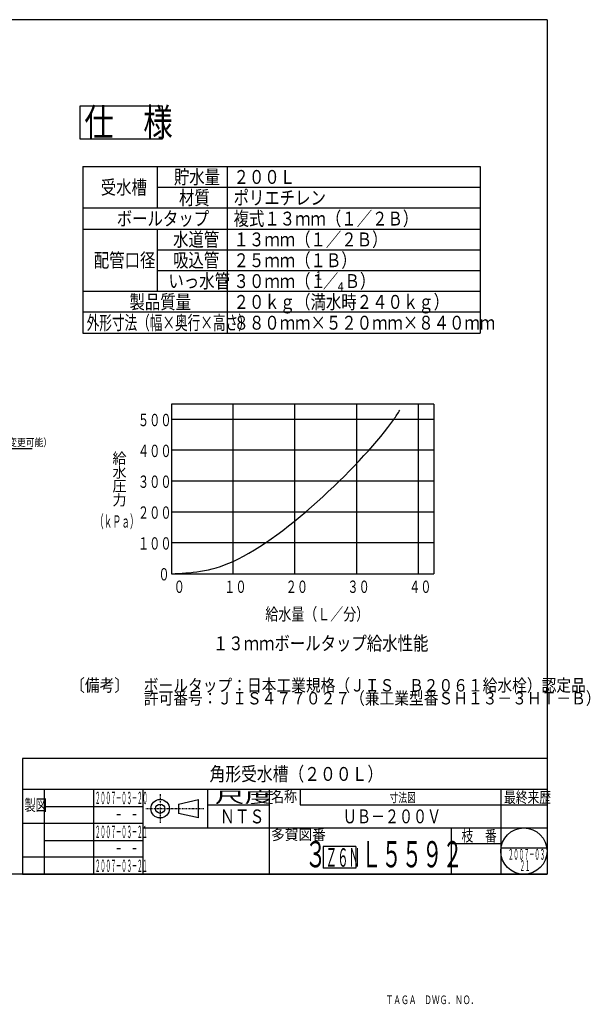
# Model space of a CAD drawing. Extents: x 0 to 424, y -32 to 297.
# Drawn here: x 239 to 424, y -32 to 287 of the extents above; entities that cross this region are included whole.
import ezdxf

# ---------------------------------------------------------------- set-up
doc = ezdxf.new("R2010")
doc.units = 0
doc.linetypes.add('DASHDOT', pattern=[1, 0.5, -0.25, 0, -0.25])
doc.layers.get('0').update_dxf_attribs({"linetype": 'CONTINUOUS'})
for name, color, linetype in [('DD0', 4, 'CONTINUOUS'), ('M0', 3, 'CONTINUOUS'), ('M48', 3, 'CONTINUOUS'), ('M49', 3, 'CONTINUOUS'), ('M67', 7, 'CONTINUOUS'), ('M73', 7, 'CONTINUOUS'), ('M79', 3, 'CONTINUOUS'), ('M80', 7, 'CONTINUOUS')]:
    doc.layers.add(name, color=color, linetype=linetype)
doc.styles.get("Standard").update_dxf_attribs({"font": 'txt', "bigfont": 'BIGFONT'})
doc.dimstyles.new('LEADSTYL', dxfattribs={"dimtxt": 3.5, "dimasz": 3, "dimexe": 0.18, "dimexo": 0.0625, "dimgap": 1, "dimtad": 0, "dimtih": 1, "dimtoh": 1, "dimdec": 4, "dimzin": 0, "dimtxsty": 'STANDARD', "dimblk1": 'OPEN', "dimblk2": 'OPEN', "dimsah": 1, "dimcen": 0.09, "dimazin": 3, "dimtfac": 1, "dimtdec": 4, "dimtofl": 0, "dimtmove": 0, "dimatfit": 3, "dimtolj": 1, "dimtzin": 0})

# ---------------------------------------------------------------- blocks, each defined once
blk = doc.blocks.new('_OPEN')
at = {"color": 0}
for p, q in [((0, 0), (-1, 0)), ((-0.965926, 0.25882), (0, 0)), ((0, 0), (-0.965926, -0.25882))]:
    blk.add_line(p, q, dxfattribs=at)

msp = doc.modelspace()

# ---------------------------------------------------------------- linework, layer by layer
at = {"layer": 'M0', "color": 7}
for p, q in [((259.559503, 239.399646), (388.360303, 239.399646)), ((259.559503, 239.399646), (259.559503, 185.399645)), ((283.80518, 225.899645), (283.80518, 239.399646)), ((306.30518, 239.399646), (306.30518, 185.399645)), ((388.360303, 239.399646), (388.360303, 185.399645)), ((388.360303, 232.649645), (283.80518, 232.649645)), ((388.360303, 225.899645), (259.559503, 225.899645)), ((259.559503, 219.149645), (388.360303, 219.149645)), ((283.80518, 198.899645), (283.80518, 219.149645)), ((283.80518, 212.399645), (388.360303, 212.399645)), ((388.360303, 205.649645), (283.80518, 205.649645)), ((388.360303, 198.899645), (259.559503, 198.899645)), ((388.360303, 192.149645), (259.559503, 192.149645)), ((259.559503, 185.399645), (388.360303, 185.399645))]:
    msp.add_line(p, q, dxfattribs=at)
at = {"layer": 'M48', "color": 7}
for p, q in [((288.313917, 162.422735), (288.313917, 107.422735)), ((373.313917, 162.422735), (288.313917, 162.422735)), ((308.313917, 107.422735), (308.313917, 162.422735)), ((328.313917, 107.422735), (328.313917, 162.422735)), ((348.313917, 107.422735), (348.313917, 162.422735)), ((368.313917, 107.422735), (368.313917, 162.422735)), ((373.313917, 162.422735), (373.313917, 107.422735)), ((373.313917, 157.422735), (288.313917, 157.422735)), ((373.313917, 147.422735), (288.313917, 147.422735)), ((373.313917, 137.422735), (288.313917, 137.422735)), ((373.313917, 127.422735), (288.313917, 127.422735)), ((373.313917, 117.422735), (288.313917, 117.422735)), ((288.313917, 107.422735), (373.313917, 107.422735))]:
    msp.add_line(p, q, dxfattribs=at)
at = {"layer": 'M48', "extrusion": (0, 0, -1)}
msp.add_open_spline([(288.313917, 107.422735), (294.476486, 107.674401), (300.639057, 107.926065), (308.313917, 111.422735), (325.730223, 119.357615), (350.93417, 144.002851), (360.313917, 157.422735), (361.044603, 158.468149), (361.67926, 159.445442), (362.313917, 160.422735)], degree=3, knots=[0, 0, 0, 0, 1, 1, 1, 2, 2, 2, 3, 3, 3, 3], dxfattribs=at)
at = {"layer": 'M49'}
for p, q in [((258.659502, 248.297955), (258.659506, 259.097955)), ((258.659506, 259.097955), (285.259506, 259.097955)), ((285.259506, 259.097955), (285.259503, 248.297955)), ((285.259503, 248.297955), (258.659502, 248.297955))]:
    msp.add_line(p, q, dxfattribs=at)
at = {"layer": 'M67'}
msp.add_line((409.908776, 18.5), (395.042708, 18.5), dxfattribs=at)
msp.add_circle((402.5, 17.5), 7.5, dxfattribs=at)
at = {"layer": 'M73'}
for p, q in [((410, 287), (25, 287)), ((410, 287), (410, 10)), ((410, 47.5), (240, 47.5)), ((240, 47.5), (240, 37.5)), ((410, 37.5), (240, 37.5)), ((240, 37.5), (240, 10)), ((247, 37.5), (247, 10)), ((263, 37.5), (263, 10)), ((279, 37.499985), (279, 10)), ((300, 37.499985), (300, 25)), ((320, 37.5), (320, 10)), ((330, 37.499985), (330, 32.5)), ((395, 37.499985), (395, 10)), ((410, 37.499985), (410, 10)), ((247, 32), (279, 32)), ((290.616238, 32.749992), (297.016141, 34.249995)), ((290.616238, 32.749992), (290.616238, 29.749993)), ((297.016141, 28.250005), (297.016141, 34.249995)), ((300, 32.5), (320, 32.5)), ((330, 32.5), (395, 32.5)), ((395, 32.5), (410, 32.5)), ((297.016141, 28.250005), (290.616238, 29.749993)), ((279, 26.5), (240, 26.5)), ((279, 25), (410, 25)), ((379, 10), (379, 25)), ((247, 21), (279, 21)), ((379, 20), (395, 20)), ((337.495982, 18.995514), (337.495972, 11.995758)), ((347.995981, 18.995483), (337.495981, 18.995514)), ((347.995977, 18.995483), (347.995956, 11.995743)), ((279, 15.5), (240, 15.5)), ((410, 10), (25, 10)), ((240, 10), (410, 10)), ((347.995956, 11.995499), (337.495972, 11.995514))]:
    msp.add_line(p, q, dxfattribs=at)
at = {"layer": 'M73', "linetype": 'DASHDOT'}
for p, q in [((284.619946, 35.940126), (284.619946, 26.585796)), ((288.543515, 31.249992), (279.779774, 31.249992)), ((298.815991, 31.249992), (288.596021, 31.249992))]:
    msp.add_line(p, q, dxfattribs=at)
at = {"layer": 'M73'}
for radius in [2.999999, 1.5]:
    msp.add_circle((284.62019, 31.249992), radius, dxfattribs=at)

# ---------------------------------------------------------------- texts
at = {"layer": 'DD0', "width": 0.833333}
msp.add_text('ＷＴ－形給水口位置（反対側に位置変更可能）', height=2.5, dxfattribs=at).set_placement((189.903608, 148.739044))
at = {"layer": 'M0', "color": 7}
for s, height, width, p in [('貯水量', 4.5, 0.8125, (289.080375, 233.774645)), ('２００Ｌ', 4.5, 0.8125, (308.414555, 233.774645)), ('受水槽', 4.5, 0.8125, (265.368427, 230.406426)), ('材質', 4.5, 0.8125, (290.72288, 227.024645)), ('ポリエチレン', 4.5, 0.8125, (308.414555, 227.024645)), ('ボールタップ', 4.5, 0.8125, (270.55604, 220.274645)), ('複式１３ｍｍ（１／２Ｂ）', 4.5, 0.8125, (308.414555, 220.274645)), ('水道管', 4.5, 0.8125, (288.802055, 213.524645)), ('１３ｍｍ（１／２Ｂ）', 4.5, 0.8125, (308.414555, 213.524645)), ('配管口径', 4.5, 0.8125, (263.118427, 206.774645)), ('吸込管', 4.5, 0.8125, (288.802055, 206.774645)), ('２５ｍｍ（１Ｂ）', 4.5, 0.8125, (308.414555, 206.774645)), ('いっ水管', 4.5, 0.8125, (287.302055, 200.024645)), ('３０ｍｍ（１', 4.5, 0.8125, (308.414555, 200.024645)), ('１', 2.7, 0.8125, (334.57081, 202.724645)), ('／', 4.5, 0.8125, (337.372063, 200.024645)), ('Ｂ）', 4.5, 0.8125, (344.39207, 200.024645)), ('４', 2.7, 0.8125, (341.590818, 199.124645)), ('製品質量', 4.5, 0.8125, (274.681046, 193.274646)), ('２０ｋｇ（満水時２４０ｋｇ）', 4.5, 0.8125, (308.414555, 193.274645)), ('外形寸法（幅×奥行×高さ）', 4.5, 0.666667, (260.796668, 186.524646)), ('８８０ｍｍ×５２０ｍｍ×８４０ｍｍ', 4.5, 0.8125, (308.414555, 186.524645))]:
    msp.add_text(s, height=height, dxfattribs=dict(at, width=width)).set_placement(p)
at = {"layer": 'M48', "color": 7, "width": 0.666667}
for s, p in [('５００', (277.409102, 155.234696)), ('４００', (277.409102, 145.234697)), ('３００', (277.409102, 135.234696)), ('２００', (277.409102, 125.234697)), ('１００', (277.409102, 115.234697)), ('\u3000０', (280.409102, 105.234697)), ('\u3000０', (285.361609, 101.193041)), ('１０', (305.361609, 101.193041)), ('２０', (325.286429, 101.193041)), ('３０', (345.286429, 101.193041)), ('４０', (365.286429, 101.193041))]:
    msp.add_text(s, height=4, dxfattribs=at).set_placement(p)
at = {"layer": 'M48'}
for s, height, width, p in [('給', 3.5, 0.952381, (269.16796, 143.076284)), ('水', 3.5, 0.952381, (269.16796, 138.576284)), ('圧', 3.5, 0.952381, (269.16796, 134.076284)), ('力', 3.5, 0.952381, (269.16796, 129.576284)), ('（ｋＰａ）', 4, 0.520833, (263.4766, 122.347589)), ('給水量（Ｌ／分）', 4, 0.770833, (318.706408, 92.324402))]:
    msp.add_text(s, height=height, dxfattribs=dict(at, width=width)).set_placement(p)
at = {"layer": 'M48', "color": 2, "width": 0.8125}
msp.add_text('１３ｍｍボールタップ給水性能', height=4.5, dxfattribs=at).set_placement((301.709906, 82.605466))
at = {"layer": 'M48', "color": 1, "width": 0.875}
for s, p in [('〔備考〕\u3000ボールタップ：日本工業規格（ＪＩＳ\u3000Ｂ２０６１給水栓）認定品', (255.447158, 69.25222)), ('\u3000\u3000\u3000\u3000\u3000許可番号：ＪＩＳ４７７０２７（兼工業型番ＳＨ１３－３ＨＴ－Ｂ）', (255.447157, 65.05222))]:
    msp.add_text(s, height=4, dxfattribs=at).set_placement(p)
at = {"layer": 'M49', "width": 0.777778}
msp.add_text('仕\u3000様', height=9, dxfattribs=at).set_placement((260.059503, 249.197955))
at = {"layer": 'M67', "width": 0.357143}
for s, p in [('２００７－０３', (397.405, 14.7)), ('２１', (401.145, 11.06))]:
    msp.add_text(s, height=3.5, dxfattribs=at).set_placement(p)
at = {"layer": 'M73'}
for s, height, width, p in [('尺度', 3.7, 1.914414, (302.308333, 33.150002)), ('名称', 3.5, 0.880952, (320.579824, 33.421528)), ('最終来歴', 3.6, 0.775463, (396.079185, 33.150002)), ('製図', 3.7, 0.720721, (240.638804, 30.587376)), ('\u3000\u3000\u3000\u3000－\u3000\u3000－\u3000\u3000', 4, 0.3125, (263.525024, 32.750011)), ('\u3000\u3000\u3000\u3000－\u3000\u3000－\u3000\u3000', 4, 0.3125, (263.525024, 27.250011)), ('\u3000\u3000\u3000\u3000－\u3000\u3000－\u3000\u3000', 4, 0.3125, (263.525024, 21.750011)), ('多賀図番', 3.4, 0.955882, (320.575, 21.099998)), ('枝\u3000番', 3.6, 0.775463, (382.279167, 20.65)), ('\u3000\u3000\u3000\u3000－\u3000\u3000－\u3000\u3000', 4, 0.3125, (263.525024, 16.250011)), ('\u3000\u3000\u3000\u3000－\u3000\u3000－\u3000\u3000', 4, 0.3125, (263.525024, 10.750012)), ('ＴＡＧＡ\u3000ＤＷＧ．ＮＯ．', 2.8, 0.654762, (357.683333, -32.100006))]:
    msp.add_text(s, height=height, dxfattribs=dict(at, width=width)).set_placement(p)
at = {"layer": 'M79', "color": 7}
for s, height, width, p in [('角形受水槽（２００Ｌ）', 4.5, 0.833333, (300.625002, 40.27)), ('寸法図', 3, 0.694444, (358.958333, 33.37)), ('ＮＴＳ', 4.5, 0.777778, (304.05, 26.5)), ('ＵＢ－２００Ｖ', 4.5, 0.740741, (343.833333, 26.52))]:
    msp.add_text(s, height=height, dxfattribs=dict(at, width=width)).set_placement(p)
at = {"layer": 'M80'}
for s, height, width, p in [('２００７－０３－２０', 4, 0.3125, (263.525, 32.75)), ('２００７－０３－２１', 4, 0.3125, (263.525, 21.75)), ('３', 8.5, 0.607843, (331.506667, 12.25)), ('Ｌ５５９２', 8.5, 0.568627, (349.739334, 12.246)), ('Ｚ６Ｎ', 6, 0.458333, (338.215001, 12.45)), ('２００７－０３－２１', 4, 0.3125, (263.525, 10.75))]:
    msp.add_text(s, height=height, dxfattribs=dict(at, width=width)).set_placement(p)

# ---------------------------------------------------------------- leaders
at = {"layer": 'DD0'}
msp.add_leader([(179.808472, 158.730118), (188.695282, 148.039047), (243.195282, 148.039047)], dimstyle='LEADSTYL', dxfattribs=at)

doc.saveas('drawing.dxf')
